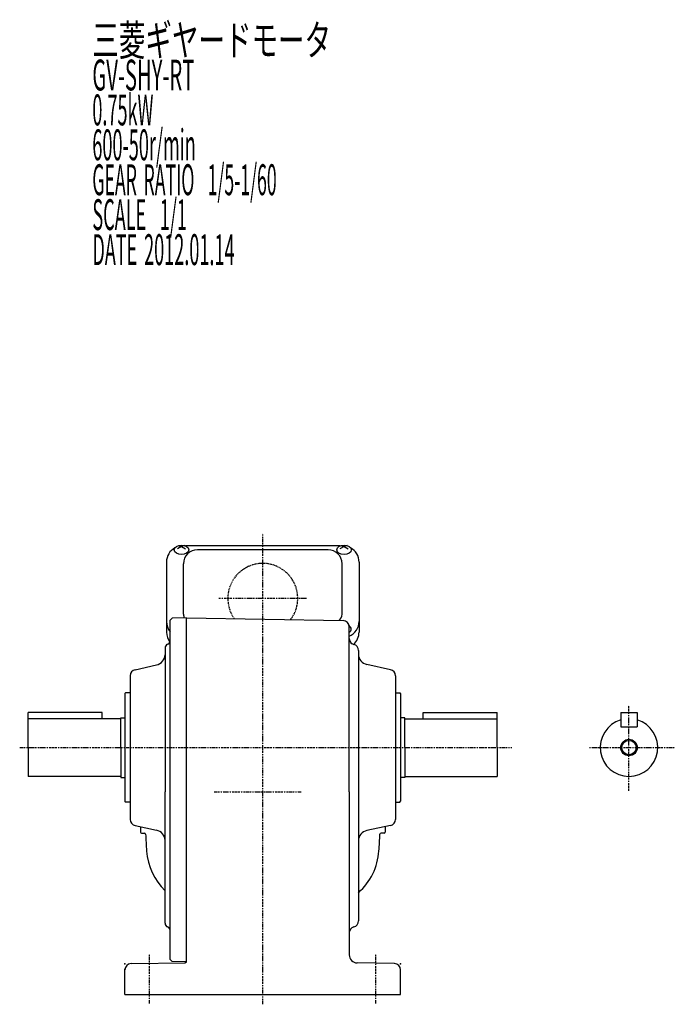
# Model space of a CAD drawing. Extents: x -636 to 341, y -161 to 386.
# Drawn here: x -636 to -317, y -155 to 323 of the extents above; entities that cross this region are included whole.
import ezdxf

# ---------------------------------------------------------------- set-up
doc = ezdxf.new("R2010")
doc.units = 0
doc.header["$MEASUREMENT"] = 0
doc.linetypes.add('CENTER', pattern=[1, 0.5, -0.25, 0, -0.25])
doc.linetypes.add('DASHED', pattern=[0.75, 0.5, -0.25])
doc.layers.get('0').update_dxf_attribs({"color": 53})
doc.styles.add('ZU_SHPTB00001', font='monotxt', dxfattribs={"bigfont": 'bigfont'})

msp = doc.modelspace()

# ---------------------------------------------------------------- linework, layer by layer
at = {"linetype": 'CENTER', "lineweight": -3}
for p, q in [((-517.850985, -155.022726), (-517.850985, 73.68574)), ((-496.550528, 42.13807), (-539.151441, 42.13807)), ((-339.850985, -51.364563), (-339.850985, -9.632972)), ((-636.015857, -30.31624), (-396.786633, -30.31624)), ((-359.053915, -30.31624), (-317.322324, -30.31624)), ((-541.559341, -51.86193), (-499.152347, -51.86193)), ((-572.850985, -154.562124), (-572.850985, -130.50807)), ((-462.850985, -154.562124), (-462.850985, -130.50807))]:
    msp.add_line(p, q, dxfattribs=at)
at = {"linetype": 'Continuous', "lineweight": -3}
for p, q in [((-557.350985, 67.261263), (-559.350985, 66.212075)), ((-558.941001, 67.77109), (-557.350985, 67.261263)), ((-555.760968, 67.77109), (-557.350985, 67.261263)), ((-557.350985, 67.261263), (-555.350985, 66.212075)), ((-480.352166, 67.609218), (-555.349803, 67.609218)), ((-478.350985, 67.261263), (-480.350985, 66.212075)), ((-479.941001, 67.77109), (-478.350985, 67.261263)), ((-476.760968, 67.77109), (-478.350985, 67.261263)), ((-478.350985, 67.261263), (-476.350985, 66.212075)), ((-486.100985, 65.755596), (-549.600985, 65.755596)), ((-564.650985, 59.809218), (-564.650985, 25.693593)), ((-556.400985, 34.44496), (-556.400985, 58.955596)), ((-479.300985, 34.44496), (-479.300985, 58.955596)), ((-471.050985, 59.809218), (-471.050985, 25.693593)), ((-562.850985, 31.544119), (-561.851137, 32.561572)), ((-562.850985, -51.86193), (-562.850985, 31.544119)), ((-554.850985, 32.68376), (-561.851137, 32.561572)), ((-554.850985, 32.68376), (-478.798627, 31.356261)), ((-554.850985, -51.86193), (-554.850985, 32.68376)), ((-475.850985, -51.86193), (-475.850985, 28.356718)), ((-565.350701, 17.975775), (-565.350701, -51.86193)), ((-471.351268, 16.874358), (-471.351268, 14.96503)), ((-471.351268, 14.96503), (-471.351268, -51.86193)), ((-579.871929, 7.50374), (-569.48246, 9.864664)), ((-455.83004, 7.50374), (-467.219509, 10.040991)), ((-582.350985, 4.549317), (-582.350985, -30.31624)), ((-453.350985, 4.549317), (-453.350985, -30.31624)), ((-584.550985, -3.81624), (-584.850985, -4.11624)), ((-584.850985, -4.11624), (-584.850985, -56.51624)), ((-582.350985, -3.81624), (-584.550985, -3.81624)), ((-453.350985, -3.81624), (-451.250985, -3.81624)), ((-451.250985, -3.81624), (-450.850985, -4.21624)), ((-450.850985, -4.21624), (-450.850985, -56.41624)), ((-595.850985, -13.31624), (-631.850985, -13.31624)), ((-631.850985, -30.31624), (-631.850985, -13.31624)), ((-595.850985, -16.31624), (-595.850985, -13.31624)), ((-439.850985, -13.31624), (-403.850985, -13.31624)), ((-439.850985, -16.31624), (-439.850985, -13.31624)), ((-403.850985, -30.31624), (-403.850985, -13.31624)), ((-343.850985, -13.31624), (-335.850985, -13.31624)), ((-343.850985, -13.31624), (-343.850985, -20.31624)), ((-335.850985, -13.31624), (-335.850985, -20.31624)), ((-586.850985, -16.31624), (-631.850985, -16.31624)), ((-586.850985, -15.81624), (-584.850985, -15.81624)), ((-586.850985, -30.31624), (-586.850985, -15.81624)), ((-586.850985, -30.31624), (-586.850985, -15.81624)), ((-448.850985, -15.81624), (-450.850985, -15.81624)), ((-448.850985, -30.31624), (-448.850985, -15.81624)), ((-448.850985, -30.31624), (-448.850985, -15.81624)), ((-448.850985, -16.31624), (-403.850985, -16.31624)), ((-343.850985, -20.31624), (-335.850985, -20.31624)), ((-631.850985, -30.31624), (-631.850985, -44.31624)), ((-586.850985, -30.31624), (-586.850985, -44.81624)), ((-586.850985, -30.31624), (-586.850985, -44.81624)), ((-582.350985, -30.31624), (-582.350985, -65.181797)), ((-453.350985, -30.31624), (-453.350985, -65.181797)), ((-448.850985, -30.31624), (-448.850985, -44.81624)), ((-448.850985, -30.31624), (-448.850985, -44.81624)), ((-403.850985, -30.31624), (-403.850985, -44.31624)), ((-586.850985, -44.31624), (-631.850985, -44.31624)), ((-586.850985, -44.81624), (-584.850985, -44.81624)), ((-448.850985, -44.81624), (-450.850985, -44.81624)), ((-448.850985, -44.31624), (-403.850985, -44.31624)), ((-565.350701, -115.608256), (-565.350701, -51.86193)), ((-562.850985, -119.31624), (-562.850985, -51.86193)), ((-554.850985, -134.61624), (-554.850985, -51.86193)), ((-475.850985, -51.86193), (-475.850985, -130.949074)), ((-471.351268, -51.86193), (-471.351268, -114.506838)), ((-584.550985, -56.81624), (-584.850985, -56.51624)), ((-582.350985, -56.81624), (-584.550985, -56.81624)), ((-453.350985, -56.81624), (-451.250985, -56.81624)), ((-451.250985, -56.81624), (-450.850985, -56.41624)), ((-579.871929, -68.13622), (-569.48246, -70.497145)), ((-577.350985, -68.697815), (-577.350985, -71.36193)), ((-455.83004, -68.13622), (-467.219509, -70.673472)), ((-458.350985, -68.697815), (-458.350985, -71.36193)), ((-576.850985, -71.86193), (-575.325984, -71.86193)), ((-458.850985, -71.86193), (-460.375985, -71.86193)), ((-562.850985, -133.24428), (-562.850985, -119.31624)), ((-562.850985, -133.24428), (-561.851137, -134.261733)), ((-584.850985, -150.31624), (-584.850985, -137.764332)), ((-581.903342, -135.264789), (-555.350985, -134.801316)), ((-554.850985, -134.314101), (-561.868589, -134.243973)), ((-555.350985, -134.81624), (-555.350985, -134.61624)), ((-555.350985, -134.61624), (-554.850985, -134.61624)), ((-453.798627, -135.264789), (-471.920794, -134.948465)), ((-450.850985, -150.31624), (-450.850985, -138.264332)), ((-584.850985, -150.31624), (-450.850985, -150.31624))]:
    msp.add_line(p, q, dxfattribs=at)
for radius in [4, 3.5]:
    msp.add_circle((-339.850985, -30.31624), radius, dxfattribs=at)
for centre, radius, start, end in [((-556.850985, 59.809218), 7.8, 118.12516, 180), ((-549.600985, 58.955596), 6.8, 90, 180), ((-486.100985, 58.955596), 6.8, 0, 90), ((-478.850985, 59.809218), 7.8, 0, 61.87484), ((-552.600985, 34.44496), 3.8, 180, 207.940786), ((-483.100985, 34.44496), 3.8, 306.539631, 0), ((-556.850985, 30.950178), 7.8, 180, 219.715137), ((-478.850985, 28.356718), 3, 0, 89), ((-478.850985, 30.950178), 7.8, 292.619865, 0), ((-556.850985, 25.693593), 7.8, 180, 217.867548), ((-478.850985, 25.693593), 7.8, 311.080382, 0), ((-563.350701, 17.975775), 2, 112.028694, 180), ((-564.850985, 21.68376), 2, 292.028694, 0), ((-472.850985, 22.68376), 3, 180, 255.519691), ((-472.850985, 22.68376), 3, 180, 239.996873), ((-474.351268, 16.874358), 3, 0, 75.519691), ((-570.350701, 14.788703), 5, 280, 0), ((-466.351268, 14.96503), 5, 180, 260), ((-579.350985, 4.549317), 3, 100, 180), ((-456.350985, 4.549317), 3, 0, 80), ((-339.850985, -30.31624), 14, 106.60155, 73.39845), ((-579.350985, -65.181797), 3, 180, 260), ((-456.350985, -65.181797), 3, 280, 0), ((-576.850985, -71.36193), 0.5, 180, 270), ((-570.350701, -75.421183), 5, 0, 80), ((-466.351268, -75.59751), 5, 100, 180), ((-458.850985, -71.36193), 0.5, 270, 0), ((-575.325984, -72.36193), 0.5, 2.934025, 90), ((-575.325984, -72.36193), 0.5, 2.934025, 90), ((-175.350985, -51.86193), 400, 182.934025, 184.114345), ((-860.350985, -51.86193), 400, 355.885655, 357.065975), ((-460.375985, -72.36193), 0.5, 90, 177.065975), ((-544.397439, -78.408385), 30, 184.114345, 225.697857), ((-491.30453, -78.408385), 30, 311.690667, 355.885655), ((-474.351268, -114.506838), 3, 284.480309, 0), ((-563.350701, -115.608256), 2, 180, 247.971306), ((-564.850985, -119.31624), 2, 0, 67.971306), ((-472.850985, -120.31624), 3, 104.480309, 180), ((-471.850985, -130.949074), 4, 180, 269), ((-581.850985, -138.264332), 3, 91, 180), ((-453.850985, -138.264332), 3, 0, 89)]:
    msp.add_arc(centre, radius, start, end, dxfattribs=at)
at = {"linetype": 'DASHED', "lineweight": -3}
msp.add_arc((-517.850985, 42.13807), 17, 322.556072, 215.443928, dxfattribs=at)
at = {"linetype": 'Continuous', "lineweight": -3}
for centre in [(-557.350985, 65.723809), (-478.350985, 65.723809)]:
    msp.add_ellipse(centre, major_axis=(3.5, 0), ratio=0.656603, dxfattribs=at)
msp.add_ellipse((-478.350985, 27.265548), major_axis=(3.5, 0), ratio=0.656603, start_param=5.5079919339, end_param=0.7957848895, dxfattribs=at)
for p in [(-584.850985, -135.31624), (-450.850985, -135.31624)]:
    msp.add_point(p, dxfattribs=at)

# ---------------------------------------------------------------- texts
at = {"linetype": 'Continuous', "lineweight": -3, "char_height": 15, "attachment_point": 7, "style": 'ZU_SHPTB00001'}
for s, insert in [('\\W0.63;三菱ギヤードモータ  ', (-600.68457, 305.782684)), ('\\W0.63;三菱ギヤードモータ  ', (-600.68457, 305.782684)), ('\\W0.48;GV-SHY-RT', (-600.68457, 288.832672)), ('\\W0.43;0.75kW', (-600.68457, 271.88269)), ('\\W0.43;600-50r/min\\W0.53;\u3000', (-600.68457, 254.932709)), ('\\W0.42;GEAR\\W0.70; \\W0.42;RATIO\\W0.70;  \\W0.42;1/5-1/60', (-600.68457, 237.982697)), ('\\W0.43;SCALE\\W0.72;  \\W0.43;1/1', (-600.68457, 221.032684)), ('\\W0.43;DATE\\W0.72; \\W0.43;2012.01.14', (-600.68457, 204.032684))]:
    msp.add_mtext(s, dxfattribs=dict(at, insert=insert))

doc.saveas('drawing.dxf')
